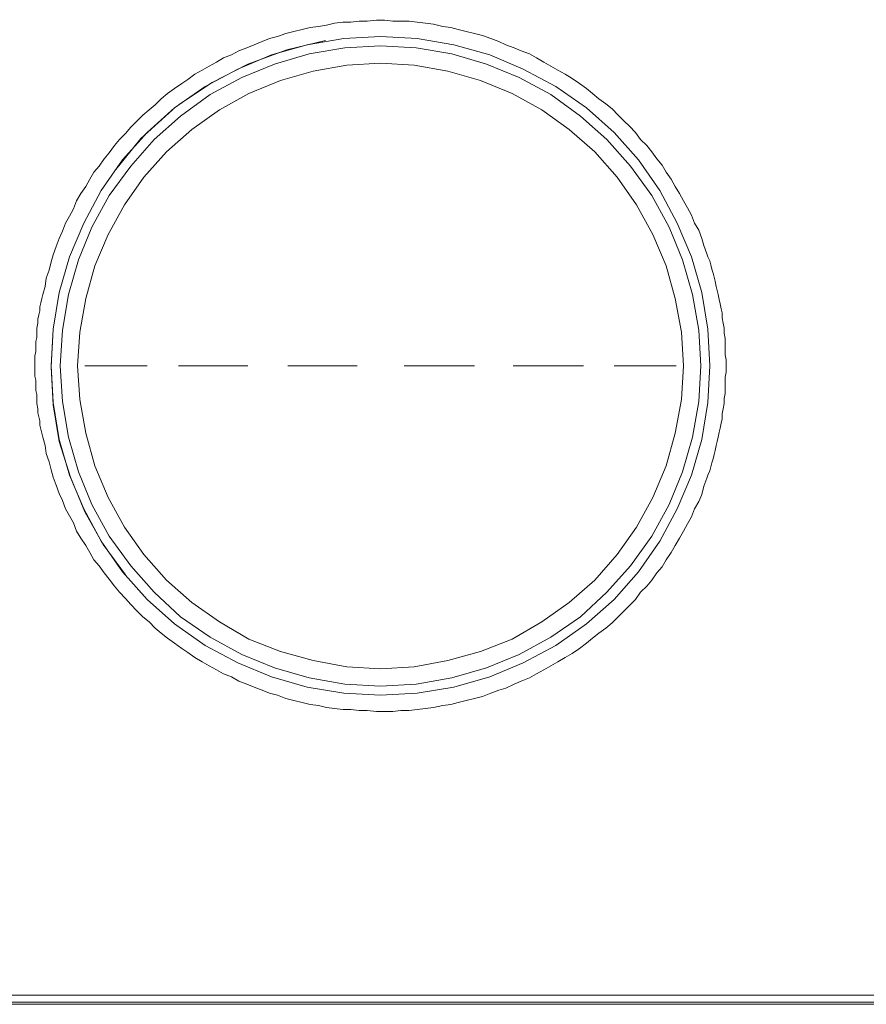
# Model space of a CAD drawing. Units: millimetres. Extents: x 30 to 182, y 134 to 196.
# Drawn here: x 58 to 93, y 134 to 175 of the extents above; entities that cross this region are included whole.
import ezdxf

# ---------------------------------------------------------------- set-up
doc = ezdxf.new("R2010")
doc.units = ezdxf.units.MM
doc.header["$MEASUREMENT"] = 0
doc.layers.add('Capa 1', color=7, linetype='Continuous', lineweight=0)

msp = doc.modelspace()

# ---------------------------------------------------------------- linework, layer by layer
at = {"layer": 'Capa 1', "color": 18, "lineweight": 9, "true_color": 0x000000}
for points in [[(127.339, 134.775), (48.641, 134.775), (48.514, 134.818), (48.345, 134.86), (48.26, 134.902), (48.133, 135.029), (48.091, 135.114), (48.048, 135.199), (48.006, 135.326), (48.006, 185.194), (48.048, 185.321), (48.133, 185.448), (48.218, 185.533), (48.302, 185.618), (48.387, 185.66), (48.514, 185.702), (127.339, 185.702)], [(58.293, 160.895), (58.293, 161.318), (58.335, 161.488), (58.335, 161.911), (58.378, 162.08), (58.378, 162.461), (58.42, 162.673), (58.42, 162.842), (58.462, 163.012), (58.505, 163.181), (58.505, 163.35), (58.547, 163.52), (58.589, 163.689), (58.632, 163.858), (58.716, 164.197), (58.759, 164.536), (58.886, 164.874), (58.97, 165.213), (59.055, 165.509), (59.182, 165.848), (59.309, 166.187), (59.436, 166.483), (59.563, 166.822), (59.732, 167.118), (59.902, 167.414), (60.029, 167.753), (60.198, 168.049), (60.41, 168.346), (60.579, 168.642), (60.748, 168.938), (60.96, 169.192), (61.172, 169.489), (61.383, 169.743), (61.595, 170.039), (61.807, 170.293), (62.061, 170.547), (62.272, 170.801), (62.526, 171.055), (62.78, 171.309), (63.034, 171.521), (63.288, 171.732), (63.542, 171.986), (63.796, 172.198), (64.093, 172.41), (64.389, 172.621), (64.643, 172.791), (64.939, 173.002), (65.236, 173.172), (65.532, 173.341), (65.828, 173.51), (66.125, 173.68), (66.463, 173.807), (66.76, 173.976), (67.098, 174.103), (67.395, 174.23), (67.733, 174.357), (68.03, 174.484), (68.368, 174.569), (68.707, 174.696), (69.046, 174.78), (69.384, 174.865), (69.723, 174.95), (70.062, 174.992), (70.4, 175.034), (70.739, 175.119), (71.078, 175.161), (71.416, 175.161), (71.755, 175.204), (72.094, 175.204), (72.475, 175.246), (72.813, 175.246), (73.152, 175.204), (73.829, 175.204), (74.168, 175.161), (74.507, 175.119), (74.845, 175.077), (75.226, 174.992), (75.565, 174.95), (75.861, 174.865), (76.2, 174.78), (76.539, 174.696), (76.877, 174.611), (77.216, 174.484), (77.555, 174.357), (77.851, 174.23), (78.19, 174.103), (78.486, 173.976), (78.825, 173.849), (79.121, 173.68), (79.417, 173.51), (79.714, 173.341), (80.01, 173.172), (80.306, 173.002), (80.603, 172.833), (80.899, 172.621), (81.195, 172.41), (81.449, 172.198), (81.703, 171.986), (82, 171.775), (82.254, 171.563), (82.508, 171.309), (82.762, 171.055), (82.973, 170.843), (83.227, 170.589), (83.439, 170.293), (83.693, 170.039), (83.905, 169.785), (84.116, 169.489), (84.328, 169.235), (84.497, 168.938), (84.709, 168.642), (84.878, 168.346), (85.048, 168.049), (85.217, 167.753), (85.386, 167.457), (85.556, 167.16), (85.683, 166.822), (85.852, 166.525), (85.979, 166.187), (86.064, 165.89), (86.191, 165.552), (86.233, 165.425), (86.318, 165.255), (86.36, 165.086), (86.402, 164.917), (86.445, 164.747), (86.487, 164.578), (86.529, 164.409), (86.572, 164.197), (86.614, 164.028), (86.656, 163.858), (86.699, 163.647), (86.741, 163.477), (86.783, 163.266), (86.826, 163.096), (86.826, 162.885), (86.868, 162.673), (86.91, 162.461), (86.91, 162.25), (86.953, 162.038), (86.953, 161.361), (86.995, 161.149), (86.995, 160.895)], [(70.358, 174.399), (68.749, 174.018), (67.141, 173.426), (65.659, 172.664), (64.262, 171.732)], [(64.008, 171.521), (62.696, 170.335), (61.595, 168.981)], [(59.732, 165.425), (59.309, 163.943), (59.055, 162.419), (58.97, 160.853), (59.055, 159.286), (59.309, 157.762), (59.775, 156.281), (60.367, 154.841), (61.129, 153.487), (62.061, 152.217)], [(58.293, 160.895), (58.293, 160.472), (58.335, 160.302), (58.335, 159.879), (58.378, 159.71), (58.378, 159.329), (58.42, 159.117), (58.42, 158.948), (58.462, 158.778), (58.505, 158.609), (58.505, 158.44), (58.547, 158.27), (58.589, 158.101), (58.632, 157.932), (58.716, 157.593), (58.759, 157.254), (58.886, 156.916), (58.97, 156.577), (59.055, 156.281), (59.182, 155.942), (59.309, 155.603), (59.436, 155.307), (59.563, 154.968), (59.732, 154.672), (59.902, 154.376), (60.029, 154.037), (60.198, 153.741), (60.41, 153.444), (60.579, 153.148), (60.748, 152.852), (60.96, 152.598), (61.172, 152.301), (61.383, 152.047), (61.595, 151.751), (61.807, 151.497), (62.061, 151.243), (62.272, 150.989), (62.526, 150.735), (62.78, 150.481), (63.034, 150.269), (63.288, 150.015), (63.542, 149.804), (63.796, 149.592), (64.093, 149.38), (64.389, 149.169), (64.643, 148.999), (64.939, 148.788), (65.236, 148.618), (65.532, 148.449), (65.828, 148.28), (66.125, 148.11), (66.463, 147.983), (66.76, 147.814), (67.098, 147.687), (67.395, 147.56), (67.733, 147.433), (68.03, 147.306), (68.368, 147.221), (68.707, 147.094), (69.046, 147.01), (69.384, 146.925), (69.723, 146.84), (70.062, 146.798), (70.4, 146.713), (70.739, 146.671), (71.078, 146.629), (71.416, 146.629), (71.755, 146.586), (72.094, 146.586), (72.475, 146.544), (73.152, 146.544), (73.491, 146.586), (73.829, 146.586), (74.168, 146.629), (74.507, 146.671), (74.845, 146.713), (75.226, 146.798), (75.565, 146.84), (75.861, 146.925), (76.2, 147.01), (76.539, 147.094), (76.877, 147.179), (77.216, 147.306), (77.555, 147.433), (77.851, 147.518), (78.19, 147.687), (78.486, 147.814), (78.825, 147.941), (79.121, 148.11), (79.417, 148.28), (79.714, 148.449), (80.01, 148.618), (80.306, 148.788), (80.603, 148.957), (80.899, 149.169), (81.195, 149.38), (81.449, 149.592), (81.703, 149.804), (82, 150.015), (82.254, 150.227), (82.508, 150.481), (82.762, 150.735), (82.973, 150.947), (83.227, 151.201), (83.439, 151.497), (83.693, 151.751), (83.905, 152.005), (84.116, 152.301), (84.328, 152.555), (84.497, 152.852), (84.709, 153.148), (84.878, 153.444), (85.048, 153.741), (85.217, 154.037), (85.386, 154.333), (85.556, 154.63), (85.683, 154.968), (85.852, 155.265), (85.979, 155.561), (86.064, 155.9), (86.191, 156.238), (86.233, 156.365), (86.318, 156.535), (86.36, 156.704), (86.402, 156.873), (86.445, 157.043), (86.487, 157.212), (86.529, 157.381), (86.572, 157.593), (86.614, 157.762), (86.656, 157.932), (86.699, 158.143), (86.741, 158.313), (86.783, 158.524), (86.826, 158.694), (86.826, 158.905), (86.868, 159.117), (86.91, 159.329), (86.91, 159.54), (86.953, 159.752), (86.953, 160.429), (86.995, 160.641), (86.995, 160.895)], [(127.339, 134.479), (127.381, 134.394), (48.599, 134.394)], [(127.339, 134.479), (48.641, 134.479), (48.641, 134.775)]]:
    msp.add_lwpolyline(points, dxfattribs=at)
for points in [[(86.318, 160.895), (86.233, 162.419), (85.979, 163.943), (85.556, 165.425), (84.963, 166.822), (84.243, 168.176), (83.354, 169.446), (82.338, 170.589), (81.195, 171.605), (79.925, 172.494), (78.571, 173.214), (77.174, 173.807), (75.692, 174.23), (74.168, 174.484), (72.644, 174.569), (71.12, 174.484), (69.596, 174.23), (68.114, 173.807), (66.717, 173.214), (65.363, 172.494), (64.093, 171.605), (62.95, 170.589), (61.934, 169.446), (61.045, 168.176), (60.325, 166.822), (59.732, 165.425), (59.309, 163.943), (59.055, 162.419), (58.97, 160.895), (59.055, 159.371), (59.309, 157.847), (59.732, 156.365), (60.325, 154.968), (61.045, 153.614), (61.934, 152.344), (62.95, 151.201), (64.093, 150.185), (65.363, 149.296), (66.717, 148.576), (68.114, 147.983), (69.596, 147.56), (71.12, 147.306), (72.644, 147.221), (74.168, 147.306), (75.692, 147.56), (77.174, 147.983), (78.571, 148.576), (79.925, 149.296), (81.195, 150.185), (82.338, 151.201), (83.354, 152.344), (84.243, 153.614), (84.963, 154.968), (85.556, 156.365), (85.979, 157.847), (86.233, 159.371)], [(85.937, 160.895), (85.852, 162.377), (85.598, 163.858), (85.175, 165.298), (84.624, 166.652), (83.905, 167.965), (83.016, 169.192), (82.042, 170.293), (80.941, 171.267), (79.714, 172.156), (78.401, 172.875), (77.047, 173.426), (75.607, 173.849), (74.126, 174.103), (72.644, 174.188), (71.162, 174.103), (69.681, 173.849), (68.241, 173.426), (66.887, 172.875), (65.574, 172.156), (64.347, 171.267), (63.246, 170.293), (62.272, 169.192), (61.383, 167.965), (60.664, 166.652), (60.113, 165.298), (59.69, 163.858), (59.436, 162.377), (59.351, 160.895), (59.436, 159.413), (59.69, 157.932), (60.113, 156.492), (60.664, 155.138), (61.383, 153.825), (62.272, 152.598), (63.246, 151.497), (64.347, 150.481), (65.574, 149.634), (66.887, 148.915), (68.241, 148.364), (69.681, 147.941), (71.162, 147.687), (72.644, 147.602), (74.126, 147.687), (75.607, 147.941), (77.047, 148.364), (78.401, 148.915), (79.714, 149.634), (80.941, 150.481), (82.042, 151.497), (83.016, 152.598), (83.905, 153.825), (84.624, 155.138), (85.175, 156.492), (85.598, 157.932), (85.852, 159.413)], [(85.217, 160.895), (85.132, 162.292), (84.878, 163.689), (84.497, 165.044), (83.947, 166.356), (83.27, 167.584), (82.465, 168.727), (81.534, 169.785), (80.476, 170.716), (79.333, 171.521), (78.105, 172.198), (76.793, 172.748), (75.438, 173.129), (74.041, 173.383), (72.644, 173.468), (71.247, 173.383), (69.85, 173.129), (68.495, 172.748), (67.183, 172.198), (65.955, 171.521), (64.812, 170.716), (63.754, 169.785), (62.823, 168.727), (62.018, 167.584), (61.341, 166.356), (60.791, 165.044), (60.41, 163.689), (60.156, 162.292), (60.071, 160.895), (60.156, 159.498), (60.41, 158.101), (60.791, 156.746), (61.341, 155.434), (62.018, 154.206), (62.823, 153.063), (63.754, 152.005), (64.812, 151.074), (65.955, 150.269), (67.183, 149.55), (68.495, 149.042), (69.85, 148.661), (71.247, 148.407), (72.644, 148.322), (74.041, 148.407), (75.438, 148.661), (76.793, 149.042), (78.105, 149.55), (79.333, 150.269), (80.476, 151.074), (81.534, 152.005), (82.465, 153.063), (83.27, 154.206), (83.947, 155.434), (84.497, 156.746), (84.878, 158.101), (85.132, 159.498)]]:
    msp.add_lwpolyline(points, close=True, dxfattribs=at)
for points in [[(60.367, 160.895), (60.367, 160.895), (62.95, 160.895), (62.95, 160.895)], [(64.262, 160.895), (64.262, 160.895), (67.141, 160.895), (67.141, 160.895)], [(68.792, 160.895), (68.792, 160.895), (71.67, 160.895), (71.67, 160.895)], [(73.618, 160.895), (73.618, 160.895), (76.539, 160.895), (76.539, 160.895)], [(78.147, 160.895), (78.147, 160.895), (81.068, 160.895), (81.068, 160.895)], [(82.338, 160.895), (82.338, 160.895), (84.921, 160.895), (84.921, 160.895)], [(48.599, 134.394), (48.599, 134.394), (127.381, 134.394), (127.381, 134.394)]]:
    msp.add_open_spline(points, degree=3, dxfattribs=at)

doc.saveas('drawing.dxf')
